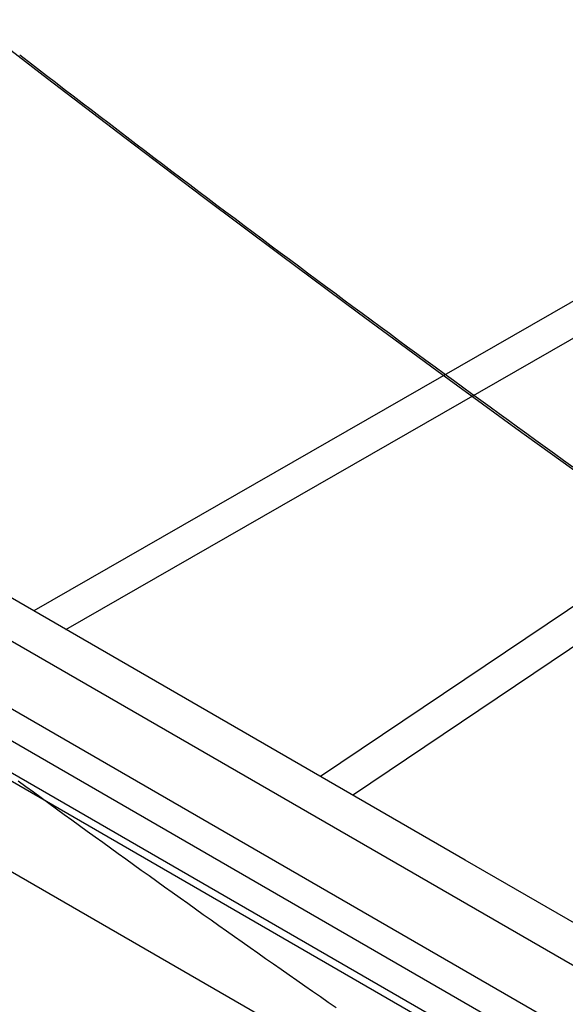
# Model space of a CAD drawing. Extents: x 1.2 to 17.6, y 8.4 to 20.6.
# Drawn here: x 10.4 to 10.7, y 16.5 to 17 of the extents above; entities that cross this region are included whole.
import ezdxf

# ---------------------------------------------------------------- set-up
doc = ezdxf.new("R2010")
doc.units = 0
doc.linetypes.add('DOT', pattern=[0.00635, 0, -0.00635])
doc.layers.add('LAYER01', color=7, linetype='Continuous')
doc.layers.add('LAYER10', color=7, linetype='Continuous')

msp = doc.modelspace()

# ---------------------------------------------------------------- linework, layer by layer
at = {"layer": 'LAYER01', "color": 7, "linetype": 'Continuous'}
for p, q in [((10.76728, 16.89996), (10.45089, 16.71824)), ((10.46474, 16.71024), (10.77253, 16.88702)), ((10.84696, 16.83002), (10.57451, 16.64687)), ((10.58836, 16.63887), (10.85201, 16.8161)), ((10.51903, 16.6789), (10.3936, 16.75132)), ((10.30627, 16.74019), (11.116, 16.27269)), ((10.3856, 16.73746), (10.7236, 16.54232)), ((11.11, 16.2623), (10.30027, 16.7298)), ((11.10193, 16.26332), (10.34974, 16.6976)), ((10.41937, 16.68875), (11.07387, 16.31087)), ((10.6369, 16.61085), (10.51903, 16.6789)), ((10.33289, 16.66841), (11.08508, 16.23413)), ((10.73237, 16.55573), (10.6369, 16.61085))]:
    msp.add_line(p, q, dxfattribs=at)
for points in [[(11.11497, 16.48686), (11.07907, 16.50986), (11.04331, 16.53301), (11.00766, 16.5563), (10.97215, 16.57974), (10.93677, 16.60333), (10.90153, 16.62706), (10.86643, 16.65093), (10.83146, 16.67494), (10.79664, 16.69908), (10.76197, 16.72336), (10.72744, 16.74778), (10.69306, 16.77233), (10.65884, 16.797), (10.62477, 16.82181), (10.59086, 16.84674), (10.55712, 16.8718), (10.52353, 16.89698), (10.49011, 16.92228), (10.45686, 16.9477), (10.42378, 16.97324)], [(10.68335, 16.78026), (10.67937, 16.78312), (10.6754, 16.78599), (10.67143, 16.78885), (10.66746, 16.79172), (10.66349, 16.79459), (10.65953, 16.79746), (10.65556, 16.80034), (10.6516, 16.80321), (10.64765, 16.80609), (10.64369, 16.80897), (10.63973, 16.81185), (10.63578, 16.81473), (10.63183, 16.81761), (10.62788, 16.8205), (10.62394, 16.82338), (10.61999, 16.82627), (10.61605, 16.82916), (10.61211, 16.83206), (10.60817, 16.83495), (10.60424, 16.83785), (10.60031, 16.84074), (10.59638, 16.84364), (10.59245, 16.84654), (10.58852, 16.84944), (10.5846, 16.85235), (10.58067, 16.85525), (10.57675, 16.85816), (10.57284, 16.86107), (10.56892, 16.86398), (10.56501, 16.86689), (10.5611, 16.86981), (10.55719, 16.87272), (10.55328, 16.87564), (10.54937, 16.87856), (10.54547, 16.88148), (10.54157, 16.8844), (10.53767, 16.88733), (10.53378, 16.89025), (10.52988, 16.89318), (10.52599, 16.89611), (10.5221, 16.89904), (10.51822, 16.90197), (10.51433, 16.9049), (10.51045, 16.90784), (10.50657, 16.91078), (10.50269, 16.91372), (10.49882, 16.91666), (10.49494, 16.9196), (10.49107, 16.92254), (10.4872, 16.92549), (10.48334, 16.92843), (10.47947, 16.93138), (10.47561, 16.93433), (10.47175, 16.93728), (10.46789, 16.94024), (10.46404, 16.94319), (10.46018, 16.94615), (10.45633, 16.9491), (10.45249, 16.95206), (10.44864, 16.95502), (10.4448, 16.95799)], [(10.58126, 16.54709), (10.57788, 16.54944), (10.5745, 16.55179), (10.57112, 16.55414), (10.56774, 16.5565), (10.56436, 16.55885), (10.56099, 16.56121), (10.55761, 16.56357), (10.55424, 16.56593), (10.55088, 16.5683), (10.54751, 16.57066), (10.54414, 16.57303), (10.54078, 16.5754), (10.53742, 16.57777), (10.53406, 16.58014), (10.53071, 16.58252), (10.52735, 16.58489), (10.524, 16.58727), (10.52065, 16.58965), (10.5173, 16.59203), (10.51395, 16.59442), (10.51061, 16.5968), (10.50727, 16.59919), (10.50393, 16.60158), (10.50059, 16.60397), (10.49725, 16.60636), (10.49392, 16.60876), (10.49059, 16.61115), (10.48726, 16.61355), (10.48393, 16.61595), (10.48061, 16.61835), (10.47728, 16.62075), (10.47396, 16.62316), (10.47064, 16.62556), (10.46732, 16.62797), (10.46401, 16.63038), (10.4607, 16.63279), (10.45739, 16.6352), (10.45408, 16.63762), (10.45077, 16.64004), (10.44747, 16.64245), (10.44416, 16.64487)]]:
    msp.add_lwpolyline(points, dxfattribs=at)
at = {"layer": 'LAYER10', "color": 250, "linetype": 'DOT'}
msp.add_lwpolyline([(9.25918, 14.64957), (9.65918, 14.64957, 1), (9.65918, 16.64957), (9.25918, 16.64957, 1)], format="xyb", close=True, dxfattribs=at)

doc.saveas('drawing.dxf')
